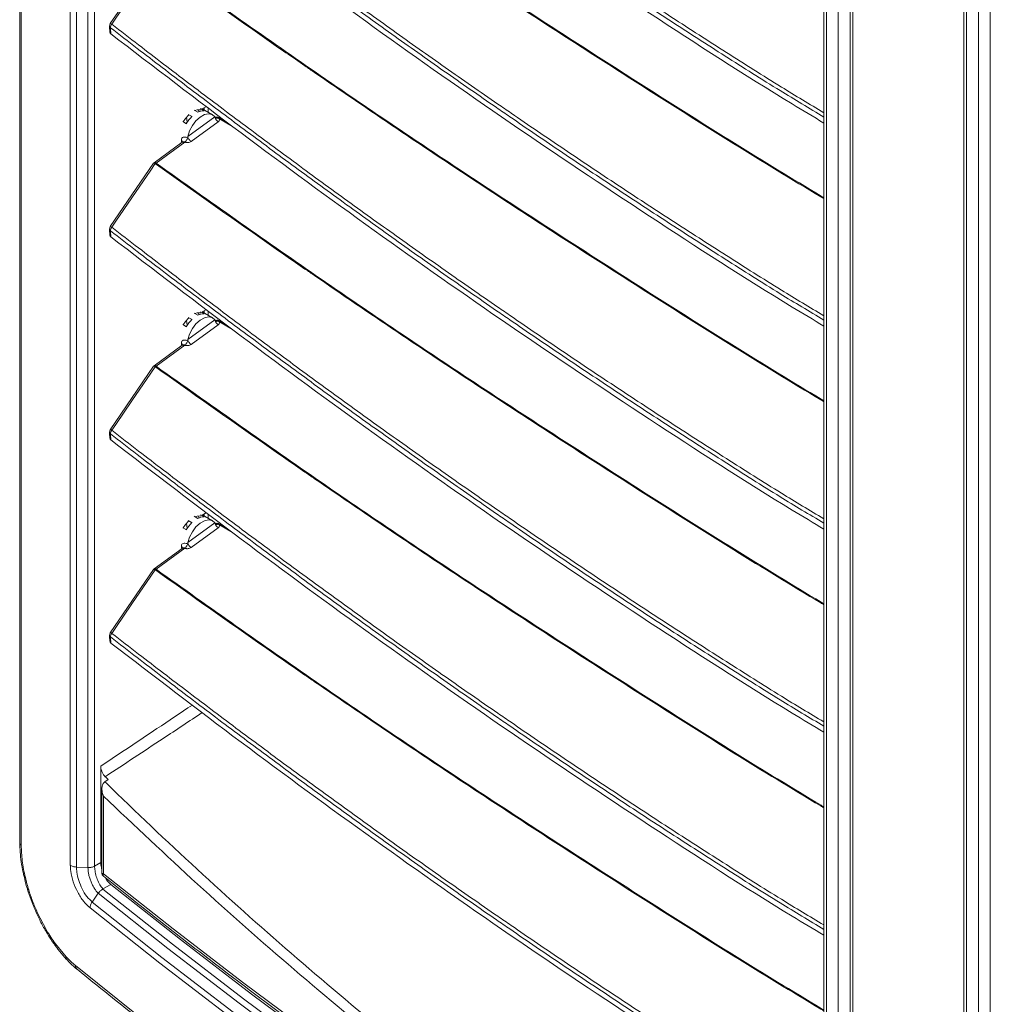
# Model space of a CAD drawing. Units: millimetres. Extents: x 0 to 360, y 0 to 676.
# Drawn here: x 203 to 226, y 548 to 571 of the extents above; entities that cross this region are included whole.
import ezdxf

# ---------------------------------------------------------------- set-up
doc = ezdxf.new("R2010")
doc.units = ezdxf.units.MM

# ---------------------------------------------------------------- blocks, each defined once
blk = doc.blocks.new('W_Izometryczny_Prawy')
at = {"color": 7, "linetype": 'Continuous', "lineweight": 15}
for p, q in [((203.046, 254.492), (203.046, 213.175)), ((203.082, 254.426), (203.082, 213.109)), ((204.245, 212.643), (204.245, 252.98)), ((204.392, 252.932), (204.392, 212.595)), ((204.663, 212.582), (204.663, 252.919)), ((204.821, 252.952), (204.821, 212.615)), ((222.126, 242.525), (222.126, 196.636)), ((222.809, 196.751), (222.809, 242.556)), ((222.184, 242.444), (222.184, 196.554)), ((222.467, 196.554), (222.467, 242.28)), ((222.75, 242.28), (222.75, 196.717)), ((225.449, 240.607), (225.449, 194.996)), ((225.508, 240.525), (225.508, 194.799)), ((225.791, 194.472), (225.791, 240.362)), ((226.073, 240.362), (226.073, 194.472)), ((206.221, 234.11), (205.192, 232.605)), ((207.285, 230.564), (207.292, 230.512)), ((207.332, 230.588), (207.42, 230.537)), ((207.37, 230.581), (207.472, 230.639)), ((207.62, 230.442), (207.376, 230.584)), ((207.424, 230.612), (207.424, 230.556)), ((207.512, 230.609), (207.512, 230.505)), ((207.002, 230.385), (207.017, 230.263)), ((207.031, 229.927), (207.673, 230.395)), ((207.043, 230.451), (207.132, 230.4)), ((207.272, 230.503), (207.183, 230.554)), ((207.673, 230.395), (207.686, 230.376)), ((207.813, 230.35), (207.772, 230.375)), ((208.094, 230.166), (207.784, 230.345)), ((207.971, 230.259), (207.805, 230.355)), ((207, 230.23), (206.911, 230.281)), ((207.017, 230.263), (206.984, 230.239)), ((207.019, 230.262), (207.017, 230.263)), ((207.753, 230.278), (207.111, 229.81)), ((207.025, 229.895), (207.031, 229.927)), ((206.901, 229.791), (206.232, 229.303)), ((206.965, 229.796), (206.278, 229.295)), ((206.221, 229.292), (205.192, 227.788)), ((206.263, 229.282), (206.261, 229.283)), ((206.274, 229.297), (206.278, 229.295)), ((207.272, 225.685), (207.183, 225.736)), ((207.285, 225.747), (207.292, 225.694)), ((207.332, 225.77), (207.42, 225.719)), ((207.37, 225.763), (207.472, 225.822)), ((207.62, 225.625), (207.376, 225.766)), ((207.424, 225.794), (207.424, 225.738)), ((207.512, 225.791), (207.512, 225.688)), ((207, 225.413), (206.911, 225.464)), ((207.017, 225.445), (206.984, 225.421)), ((207.002, 225.567), (207.017, 225.445)), ((207.019, 225.444), (207.017, 225.445)), ((207.031, 225.109), (207.673, 225.577)), ((207.043, 225.634), (207.132, 225.583)), ((207.753, 225.461), (207.111, 224.993)), ((207.673, 225.577), (207.686, 225.559)), ((207.813, 225.533), (207.772, 225.557)), ((208.094, 225.348), (207.784, 225.527)), ((207.971, 225.442), (207.805, 225.537)), ((206.901, 224.974), (206.232, 224.486)), ((206.965, 224.978), (206.278, 224.478)), ((207.025, 225.077), (207.031, 225.109)), ((206.221, 224.474), (205.192, 222.97)), ((206.263, 224.464), (206.261, 224.465)), ((206.274, 224.48), (206.278, 224.478)), ((207.37, 220.946), (207.472, 221.004)), ((207.002, 220.75), (207.017, 220.628)), ((207.031, 220.291), (207.673, 220.76)), ((207.043, 220.816), (207.132, 220.765)), ((207.272, 220.867), (207.183, 220.918)), ((207.285, 220.929), (207.292, 220.877)), ((207.332, 220.953), (207.42, 220.902)), ((207.62, 220.807), (207.376, 220.949)), ((207.424, 220.977), (207.424, 220.921)), ((207.512, 220.974), (207.512, 220.87)), ((207.673, 220.76), (207.686, 220.741)), ((207, 220.595), (206.911, 220.646)), ((207.017, 220.628), (206.984, 220.604)), ((207.019, 220.626), (207.017, 220.628)), ((207.753, 220.643), (207.111, 220.175)), ((207.813, 220.715), (207.772, 220.74)), ((208.094, 220.531), (207.784, 220.71)), ((207.971, 220.624), (207.805, 220.72)), ((207.025, 220.259), (207.031, 220.291)), ((206.901, 220.156), (206.232, 219.668)), ((206.965, 220.161), (206.278, 219.66)), ((206.221, 219.657), (205.192, 218.153)), ((206.263, 219.647), (206.261, 219.648)), ((206.274, 219.662), (206.278, 219.66)), ((204.968, 212.7), (204.968, 214.989)), ((204.994, 214.45), (204.994, 212.457)), ((205.145, 214.67), (205.067, 214.618)), ((205.031, 214.278), (205.031, 212.437)), ((204.392, 212.595), (204.663, 212.582)), ((204.821, 212.615), (204.968, 212.7)), ((205.204, 212.183), (205.016, 212.075)), ((204.908, 211.972), (204.76, 211.761)), ((203.462, 211.517), (203.68, 211.095)), ((203.891, 210.772), (204.143, 210.468))]:
    blk.add_line(p, q, dxfattribs=at)
at = {"color": 7, "linetype": 'Continuous', "lineweight": 15, "flags": 128}
for points in [[(206.261, 234.101), (206.155, 233.945), (205.706, 233.289), (205.325, 232.733), (205.229, 232.591)], [(205.175, 232.542), (205.176, 232.526), (205.185, 232.408)], [(205.196, 232.507), (205.202, 232.435), (205.203, 232.411), (205.207, 232.363)], [(207.203, 230.542), (207.253, 230.559), (207.339, 230.563)], [(206.924, 230.274), (206.977, 230.353), (207.046, 230.432)], [(207.031, 229.927), (207.073, 230.058), (207.14, 230.186), (207.226, 230.299), (207.324, 230.388), (207.427, 230.445), (207.524, 230.466), (207.609, 230.449), (207.673, 230.395)], [(206.261, 229.283), (206.155, 229.128), (205.706, 228.471), (205.325, 227.915), (205.229, 227.773)], [(205.175, 227.724), (205.176, 227.709), (205.185, 227.591)], [(205.196, 227.69), (205.202, 227.618), (205.203, 227.594), (205.207, 227.546)], [(207.203, 225.725), (207.253, 225.741), (207.339, 225.746)], [(206.924, 225.456), (206.977, 225.536), (207.046, 225.615)], [(207.031, 225.109), (207.073, 225.241), (207.14, 225.368), (207.226, 225.481), (207.324, 225.57), (207.427, 225.627), (207.524, 225.648), (207.609, 225.631), (207.673, 225.577)], [(206.261, 224.465), (206.155, 224.31), (205.706, 223.654), (205.325, 223.097), (205.229, 222.956)], [(205.175, 222.907), (205.176, 222.891), (205.185, 222.773)], [(205.196, 222.872), (205.202, 222.8), (205.203, 222.776), (205.207, 222.728)], [(206.924, 220.639), (206.977, 220.718), (207.046, 220.797)], [(207.031, 220.291), (207.073, 220.423), (207.14, 220.551), (207.226, 220.664), (207.324, 220.753), (207.427, 220.81), (207.524, 220.831), (207.609, 220.814), (207.673, 220.76)], [(207.203, 220.907), (207.253, 220.923), (207.339, 220.928)], [(206.261, 219.648), (206.155, 219.493), (205.706, 218.836), (205.325, 218.28), (205.229, 218.138)], [(205.175, 218.089), (205.176, 218.073), (205.185, 217.956)], [(205.196, 218.054), (205.202, 217.982), (205.203, 217.958), (205.207, 217.91)], [(203.178, 212.347), (203.151, 212.359), (203.15, 212.367)], [(205.031, 212.437), (206.682, 211.129), (208.365, 209.836), (210.082, 208.558), (211.831, 207.295), (213.613, 206.046), (215.426, 204.813), (217.271, 203.596), (219.148, 202.395), (221.055, 201.21), (222.126, 200.559)], [(205.204, 212.183), (206.858, 210.872), (208.545, 209.576), (210.266, 208.295), (212.019, 207.028), (213.805, 205.777), (215.623, 204.541), (217.473, 203.321), (219.353, 202.117), (221.265, 200.929), (222.126, 200.405)], [(203.258, 212.053), (203.234, 212.057), (203.234, 212.061)], [(222.126, 200.012), (220.972, 200.713), (219.06, 201.901), (217.179, 203.106), (215.329, 204.326), (213.511, 205.563), (211.724, 206.815), (209.971, 208.082), (208.25, 209.364), (206.562, 210.661), (204.908, 211.972)], [(205.016, 212.073), (206.669, 210.763), (208.356, 209.466), (210.076, 208.185), (211.829, 206.918), (213.614, 205.666), (215.432, 204.43), (217.281, 203.21), (219.162, 202.006), (221.073, 200.818), (222.126, 200.178)], [(204.76, 211.761), (206.415, 210.449), (208.105, 209.151), (209.828, 207.867), (211.583, 206.599), (213.371, 205.345), (215.191, 204.108), (217.043, 202.886), (218.927, 201.68), (220.841, 200.49), (222.126, 199.711)], [(203.462, 211.517), (203.444, 211.503), (203.446, 211.502)], [(222.126, 199.546), (220.799, 200.351), (218.884, 201.541), (217, 202.747), (215.148, 203.969), (213.327, 205.208), (211.539, 206.461), (209.783, 207.73), (208.059, 209.014), (206.37, 210.312), (204.713, 211.625)], [(203.68, 211.095), (203.669, 211.067), (203.673, 211.062)], [(203.891, 210.772), (203.887, 210.734), (203.895, 210.724)], [(204.143, 210.468), (204.147, 210.418), (204.162, 210.401)], [(204.368, 210.257), (205.897, 209.035), (207.456, 207.826), (209.044, 206.629), (210.66, 205.444), (212.304, 204.273), (213.976, 203.115), (215.676, 201.97), (217.403, 200.839), (219.157, 199.722), (220.937, 198.619), (222.126, 197.899)]]:
    blk.add_lwpolyline(points, dxfattribs=at)
at = {"color": 7, "linetype": 'Continuous', "lineweight": 15}
for centre, radius, start, end in [((205.275, 232.549), 0.1, 145.639, 184.0947), ((205.223, 232.547), 0.0478, 186.2501, 236.5747), ((205.189, 232.545), 0.0602, 49.2201, 86.9463), ((205.324, 232.506), 0.128, 138.5164, 179.5309), ((207.702, 229.822), 0.813, 134.6018, 149.8291), ((207.409, 230.246), 0.291, 87.8098, 118.1215), ((207.209, 229.874), 0.332, 186.6905, 197.1797), ((206.855, 229.787), 0.0538, 10.9005, 63.7567), ((206.307, 229.253), 0.0552, 126.2778, 146.7908), ((206.308, 229.247), 0.0573, 122.0817, 142.2861), ((205.275, 227.731), 0.1, 145.639, 184.0947), ((205.189, 227.728), 0.0602, 49.2195, 86.9465), ((205.324, 227.689), 0.128, 138.5164, 179.5309), ((205.223, 227.73), 0.0478, 186.25, 236.5749), ((207.409, 225.428), 0.291, 87.8102, 118.1213), ((207.702, 225.004), 0.813, 134.6018, 149.829), ((207.209, 225.057), 0.332, 186.6904, 197.1798), ((206.855, 224.97), 0.0538, 10.9, 63.7571), ((206.307, 224.435), 0.0551, 126.2736, 146.7938), ((206.308, 224.429), 0.0573, 122.0817, 142.2861), ((205.275, 222.914), 0.1, 145.639, 184.0947), ((205.223, 222.912), 0.0478, 186.2499, 236.5745), ((205.189, 222.91), 0.0602, 49.2167, 86.9501), ((205.324, 222.871), 0.128, 138.5163, 179.531), ((207.702, 220.187), 0.813, 134.6022, 149.8288), ((207.409, 220.61), 0.291, 87.81, 118.1211), ((207.209, 220.239), 0.332, 186.6902, 197.18), ((206.855, 220.152), 0.0538, 10.9009, 63.7562), ((206.307, 219.618), 0.0552, 126.2784, 146.7914), ((206.308, 219.612), 0.0573, 122.0832, 142.282), ((205.275, 218.096), 0.1, 145.639, 184.0947), ((205.223, 218.094), 0.0478, 186.2517, 236.5727), ((205.189, 218.093), 0.0602, 49.2285, 86.9383), ((205.324, 218.053), 0.128, 138.5165, 179.5313), ((203.132, 213.179), 0.0861, 182.6851, 234.2768), ((204.477, 210.251), 0.109, 176.6275, 228.802)]:
    blk.add_arc(centre, radius, start, end, dxfattribs=at)
for points, knots in [([(222.126, 230.387), (221.778, 230.595), (220.987, 231.069), (219.78, 231.835), (218.485, 232.665), (217.202, 233.506), (215.93, 234.355), (214.984, 234.998), (214.043, 235.645), (213.107, 236.296), (211.87, 237.172), (210.642, 238.054), (209.425, 238.944), (208.217, 239.84), (207.019, 240.743), (206.013, 241.511), (205.408, 241.979), (205.196, 242.142)], [0, 0, 0, 0, 0.057683, 0.131375, 0.205067, 0.278758, 0.352446, 0.426138, 0.444561, 0.518249, 0.591937, 0.665624, 0.73931, 0.812996, 0.886681, 0.960365, 1, 1, 1, 1]), ([(205.229, 242.226), (205.44, 242.062), (206.045, 241.595), (207.051, 240.827), (208.249, 239.924), (209.456, 239.028), (210.674, 238.139), (211.901, 237.256), (213.138, 236.381), (214.074, 235.73), (215.015, 235.083), (215.96, 234.44), (217.232, 233.591), (218.514, 232.751), (219.81, 231.921), (221.006, 231.161), (221.788, 230.693), (222.126, 230.491)], [0, 0, 0, 0, 0.0397, 0.113505, 0.18731, 0.261116, 0.334921, 0.408726, 0.482531, 0.556336, 0.574788, 0.648595, 0.722399, 0.796204, 0.87001, 0.943815, 1, 1, 1, 1]), ([(222.126, 230.246), (221.875, 230.396), (220.468, 231.24), (217.982, 232.846), (214.671, 235.057), (211.445, 237.326), (208.285, 239.637), (206.233, 241.211), (205.207, 241.998)], [0, 0, 0, 0, 0.041683, 0.233793, 0.425898, 0.617321, 0.808668, 1, 1, 1, 1]), ([(222.126, 228.453), (222.101, 228.467), (220.687, 229.307), (217.957, 231.025), (213.945, 233.608), (211.256, 235.423), (209.585, 236.575), (208.316, 237.455), (207.14, 238.292), (206.263, 238.917)], [0, 0, 0, 0, 0.004435, 0.254291, 0.504148, 0.75396, 0.768639, 0.827359, 1, 1, 1, 1]), ([(206.278, 238.93), (207.531, 238.042), (210.056, 236.251), (213.958, 233.624), (217.967, 231.041), (220.693, 229.326), (222.105, 228.488), (222.126, 228.475)], [0, 0, 0, 0, 0.246243, 0.496107, 0.74597, 0.996191, 1, 1, 1, 1]), ([(205.229, 237.409), (205.44, 237.245), (206.045, 236.777), (207.051, 236.009), (208.249, 235.107), (209.456, 234.211), (210.674, 233.321), (211.901, 232.439), (213.138, 231.563), (214.074, 230.913), (215.015, 230.266), (215.96, 229.623), (217.232, 228.774), (218.514, 227.933), (219.81, 227.104), (221.006, 226.344), (221.788, 225.876), (222.126, 225.673)], [0, 0, 0, 0, 0.0397, 0.113505, 0.18731, 0.261116, 0.334921, 0.408726, 0.482531, 0.556336, 0.574788, 0.648595, 0.722399, 0.796204, 0.87001, 0.943815, 1, 1, 1, 1]), ([(222.126, 225.57), (221.778, 225.778), (220.987, 226.252), (219.78, 227.018), (218.485, 227.848), (217.202, 228.688), (215.93, 229.537), (214.984, 230.181), (214.043, 230.828), (213.107, 231.479), (211.87, 232.354), (210.642, 233.237), (209.425, 234.126), (208.217, 235.023), (207.019, 235.925), (206.013, 236.693), (205.408, 237.161), (205.196, 237.325)], [0, 0, 0, 0, 0.057683, 0.131375, 0.205067, 0.278758, 0.352446, 0.426138, 0.444561, 0.518249, 0.591937, 0.665624, 0.73931, 0.812996, 0.886681, 0.960365, 1, 1, 1, 1]), ([(222.126, 225.428), (221.875, 225.578), (220.468, 226.422), (217.982, 228.029), (214.671, 230.239), (211.445, 232.509), (208.285, 234.819), (206.233, 236.394), (205.207, 237.181)], [0, 0, 0, 0, 0.041683, 0.233793, 0.425898, 0.617321, 0.808668, 1, 1, 1, 1]), ([(222.126, 223.635), (222.101, 223.65), (220.687, 224.49), (217.957, 226.207), (213.945, 228.79), (211.256, 230.605), (209.585, 231.758), (208.316, 232.637), (207.14, 233.474), (206.263, 234.099)], [0, 0, 0, 0, 0.0044348, 0.2542913, 0.5041478, 0.7539597, 0.7686395, 0.8273587, 1, 1, 1, 1]), ([(206.278, 234.113), (207.531, 233.224), (210.056, 231.434), (213.958, 228.807), (217.967, 226.223), (220.693, 224.508), (222.105, 223.67), (222.126, 223.657)], [0, 0, 0, 0, 0.246243, 0.496107, 0.74597, 0.996191, 1, 1, 1, 1]), ([(222.126, 220.752), (221.778, 220.96), (220.987, 221.434), (219.78, 222.2), (218.485, 223.03), (217.202, 223.871), (215.93, 224.72), (214.984, 225.363), (214.043, 226.01), (213.107, 226.661), (211.87, 227.536), (210.642, 228.419), (209.425, 229.309), (208.217, 230.205), (207.019, 231.107), (206.013, 231.876), (205.408, 232.344), (205.196, 232.507)], [0, 0, 0, 0, 0.057683, 0.131375, 0.205067, 0.278758, 0.352446, 0.426138, 0.444561, 0.518249, 0.591937, 0.665624, 0.73931, 0.812996, 0.886681, 0.960365, 1, 1, 1, 1]), ([(205.229, 232.591), (205.44, 232.427), (206.045, 231.959), (207.051, 231.191), (208.249, 230.289), (209.456, 229.393), (210.674, 228.504), (211.901, 227.621), (213.138, 226.746), (214.074, 226.095), (215.015, 225.448), (215.96, 224.805), (217.232, 223.956), (218.514, 223.116), (219.81, 222.286), (221.006, 221.526), (221.788, 221.058), (222.126, 220.856)], [0, 0, 0, 0, 0.0397, 0.113505, 0.18731, 0.261116, 0.334921, 0.408726, 0.482531, 0.556336, 0.574788, 0.648595, 0.722399, 0.796204, 0.87001, 0.943815, 1, 1, 1, 1]), ([(205.207, 232.363), (205.201, 232.369), (205.191, 232.38), (205.185, 232.397), (205.185, 232.407), (205.185, 232.408)], [0, 0, 0, 0, 0.470018, 0.938777, 1, 1, 1, 1]), ([(222.126, 220.61), (221.875, 220.761), (220.468, 221.605), (217.982, 223.211), (214.671, 225.422), (211.445, 227.691), (208.285, 230.001), (206.233, 231.576), (205.207, 232.363)], [0, 0, 0, 0, 0.041683, 0.233793, 0.425898, 0.617321, 0.808668, 1, 1, 1, 1]), ([(207.753, 230.278), (207.744, 230.285), (207.725, 230.298), (207.7, 230.329), (207.68, 230.363), (207.676, 230.384), (207.673, 230.395)], [0, 0, 0, 0, 0.2499882, 0.4999931, 0.7499997, 1, 1, 1, 1]), ([(207.705, 230.382), (207.701, 230.38), (207.694, 230.376), (207.689, 230.376), (207.686, 230.376)], [0, 0, 0, 0, 0.550452, 1, 1, 1, 1]), ([(207.751, 230.369), (207.746, 230.367), (207.734, 230.36), (207.715, 230.357), (207.697, 230.362), (207.69, 230.372), (207.686, 230.376)], [0, 0, 0, 0, 0.180563, 0.453706, 0.726856, 1, 1, 1, 1]), ([(207.772, 230.373), (207.768, 230.376), (207.756, 230.383), (207.732, 230.387), (207.714, 230.382), (207.706, 230.38)], [0, 0, 0, 0, 0.187229, 0.633406, 1, 1, 1, 1]), ([(207.751, 230.369), (207.742, 230.373), (207.725, 230.381), (207.711, 230.384), (207.707, 230.38), (207.706, 230.38)], [0, 0, 0, 0, 0.482804, 0.951136, 1, 1, 1, 1]), ([(207.751, 230.369), (207.755, 230.371), (207.763, 230.375), (207.772, 230.375), (207.776, 230.372), (207.776, 230.372)], [0, 0, 0, 0, 0.45154, 0.903074, 1, 1, 1, 1]), ([(207.784, 230.345), (207.784, 230.345), (207.782, 230.346), (207.775, 230.352), (207.765, 230.36), (207.755, 230.367), (207.751, 230.369), (207.751, 230.369)], [0, 0, 0, 0, 0.000116, 0.133227, 0.666132, 0.999886, 1, 1, 1, 1]), ([(207.784, 230.345), (207.784, 230.344), (207.786, 230.338), (207.786, 230.324), (207.779, 230.301), (207.762, 230.286), (207.753, 230.278)], [0, 0, 0, 0, 0.047127, 0.24414, 0.620872, 1, 1, 1, 1]), ([(207.784, 230.345), (207.788, 230.347), (207.798, 230.353), (207.808, 230.354), (207.812, 230.35), (207.813, 230.35)], [0, 0, 0, 0, 0.428985, 0.857961, 1, 1, 1, 1]), ([(207.025, 229.895), (207.013, 229.9), (206.985, 229.914), (206.942, 229.917), (206.904, 229.904), (206.879, 229.876), (206.879, 229.849), (206.879, 229.836)], [0, 0, 0, 0, 0.167985, 0.400255, 0.614669, 0.81104, 1, 1, 1, 1]), ([(206.965, 229.796), (206.972, 229.802), (206.986, 229.814), (207.004, 229.839), (207.018, 229.867), (207.023, 229.885), (207.025, 229.895)], [0, 0, 0, 0, 0.249999, 0.5, 0.75, 1, 1, 1, 1]), ([(207.111, 229.81), (207.101, 229.817), (207.083, 229.83), (207.057, 229.861), (207.038, 229.895), (207.033, 229.916), (207.031, 229.927)], [0, 0, 0, 0, 0.2499886, 0.4999934, 0.7499979, 1, 1, 1, 1]), ([(206.965, 229.796), (206.959, 229.799), (206.944, 229.805), (206.921, 229.803), (206.908, 229.794), (206.902, 229.791)], [0, 0, 0, 0, 0.281991, 0.690249, 1, 1, 1, 1]), ([(206.908, 229.8), (206.908, 229.8), (206.908, 229.801), (206.905, 229.793), (206.903, 229.793), (206.902, 229.793)], [0, 0, 0, 0, 0.061813, 0.750274, 1, 1, 1, 1]), ([(207.111, 229.81), (207.1, 229.804), (207.079, 229.791), (207.045, 229.784), (207.018, 229.782), (206.998, 229.784), (206.98, 229.788), (206.97, 229.793), (206.965, 229.796)], [0, 0, 0, 0, 0.2502367, 0.4994846, 0.6295057, 0.7523446, 0.8738553, 1, 1, 1, 1]), ([(206.232, 229.303), (206.231, 229.302), (206.226, 229.3), (206.224, 229.295), (206.222, 229.291)], [0, 0, 0, 0, 0.289883, 1, 1, 1, 1]), ([(206.261, 229.283), (206.254, 229.287), (206.239, 229.294), (206.226, 229.296), (206.223, 229.293), (206.222, 229.291)], [0, 0, 0, 0, 0.363577, 0.725148, 1, 1, 1, 1]), ([(206.233, 229.302), (206.234, 229.304), (206.238, 229.308), (206.252, 229.307), (206.267, 229.301), (206.274, 229.297)], [0, 0, 0, 0, 0.174781, 0.5862489, 1, 1, 1, 1]), ([(222.126, 218.818), (222.101, 218.832), (220.687, 219.672), (217.957, 221.39), (213.945, 223.973), (211.256, 225.788), (209.585, 226.94), (208.316, 227.819), (207.14, 228.657), (206.263, 229.282)], [0, 0, 0, 0, 0.004435, 0.254291, 0.504148, 0.75396, 0.768639, 0.827359, 1, 1, 1, 1]), ([(206.278, 229.295), (207.531, 228.407), (210.056, 226.616), (213.958, 223.989), (217.967, 221.406), (220.693, 219.691), (222.105, 218.852), (222.126, 218.84)], [0, 0, 0, 0, 0.246243, 0.496107, 0.74597, 0.996191, 1, 1, 1, 1]), ([(205.229, 227.773), (205.44, 227.61), (206.045, 227.142), (207.051, 226.374), (208.249, 225.472), (209.456, 224.576), (210.674, 223.686), (211.901, 222.804), (213.138, 221.928), (214.074, 221.278), (215.015, 220.631), (215.96, 219.987), (217.232, 219.139), (218.514, 218.298), (219.81, 217.469), (221.006, 216.708), (221.788, 216.24), (222.126, 216.038)], [0, 0, 0, 0, 0.0397, 0.113505, 0.18731, 0.261116, 0.334921, 0.408726, 0.482531, 0.556336, 0.574788, 0.648595, 0.722399, 0.796204, 0.87001, 0.943815, 1, 1, 1, 1]), ([(205.207, 227.546), (205.201, 227.551), (205.191, 227.562), (205.185, 227.58), (205.185, 227.59), (205.185, 227.591)], [0, 0, 0, 0, 0.47002, 0.938781, 1, 1, 1, 1]), ([(222.126, 215.935), (221.778, 216.143), (220.987, 216.616), (219.78, 217.383), (218.485, 218.212), (217.202, 219.053), (215.93, 219.902), (214.984, 220.545), (214.043, 221.193), (213.107, 221.843), (211.87, 222.719), (210.642, 223.602), (209.425, 224.491), (208.217, 225.387), (207.019, 226.29), (206.013, 227.058), (205.408, 227.526), (205.196, 227.69)], [0, 0, 0, 0, 0.057683, 0.131375, 0.205067, 0.278758, 0.352446, 0.426138, 0.444561, 0.518249, 0.591937, 0.665624, 0.73931, 0.812996, 0.886681, 0.960365, 1, 1, 1, 1]), ([(222.126, 215.793), (221.875, 215.943), (220.468, 216.787), (217.982, 218.394), (214.671, 220.604), (211.445, 222.874), (208.285, 225.184), (206.233, 226.758), (205.207, 227.546)], [0, 0, 0, 0, 0.041683, 0.233793, 0.425898, 0.617321, 0.808668, 1, 1, 1, 1]), ([(207.753, 225.461), (207.744, 225.467), (207.725, 225.48), (207.7, 225.511), (207.68, 225.546), (207.676, 225.567), (207.673, 225.577)], [0, 0, 0, 0, 0.249988, 0.499991, 0.749996, 1, 1, 1, 1]), ([(207.705, 225.564), (207.701, 225.562), (207.694, 225.558), (207.689, 225.558), (207.686, 225.558)], [0, 0, 0, 0, 0.550453, 1, 1, 1, 1]), ([(207.751, 225.552), (207.746, 225.549), (207.734, 225.543), (207.715, 225.54), (207.697, 225.544), (207.69, 225.554), (207.686, 225.559)], [0, 0, 0, 0, 0.180563, 0.453707, 0.726854, 1, 1, 1, 1]), ([(207.772, 225.556), (207.768, 225.558), (207.756, 225.566), (207.732, 225.57), (207.714, 225.565), (207.706, 225.563)], [0, 0, 0, 0, 0.187229, 0.633406, 1, 1, 1, 1]), ([(207.751, 225.552), (207.742, 225.556), (207.725, 225.564), (207.711, 225.566), (207.707, 225.563), (207.706, 225.562)], [0, 0, 0, 0, 0.482803, 0.951133, 1, 1, 1, 1]), ([(207.751, 225.552), (207.755, 225.554), (207.763, 225.558), (207.772, 225.558), (207.776, 225.555), (207.776, 225.554)], [0, 0, 0, 0, 0.451541, 0.903066, 1, 1, 1, 1]), ([(207.784, 225.527), (207.784, 225.527), (207.782, 225.528), (207.775, 225.534), (207.765, 225.543), (207.755, 225.549), (207.751, 225.552), (207.751, 225.552)], [0, 0, 0, 0, 0.000116, 0.133226, 0.666132, 0.999886, 1, 1, 1, 1]), ([(207.784, 225.527), (207.784, 225.526), (207.786, 225.521), (207.786, 225.506), (207.779, 225.483), (207.762, 225.468), (207.753, 225.461)], [0, 0, 0, 0, 0.047127, 0.24414, 0.620872, 1, 1, 1, 1]), ([(207.784, 225.527), (207.788, 225.53), (207.798, 225.535), (207.808, 225.536), (207.812, 225.533), (207.813, 225.532)], [0, 0, 0, 0, 0.42899, 0.857971, 1, 1, 1, 1]), ([(207.025, 225.077), (207.013, 225.083), (206.985, 225.096), (206.942, 225.1), (206.904, 225.086), (206.879, 225.058), (206.879, 225.031), (206.879, 225.018)], [0, 0, 0, 0, 0.167986, 0.400255, 0.614669, 0.81104, 1, 1, 1, 1]), ([(206.965, 224.978), (206.959, 224.981), (206.944, 224.988), (206.921, 224.985), (206.908, 224.977), (206.902, 224.973)], [0, 0, 0, 0, 0.28199, 0.690252, 1, 1, 1, 1]), ([(206.908, 224.982), (206.908, 224.982), (206.908, 224.984), (206.905, 224.976), (206.903, 224.975), (206.902, 224.975)], [0, 0, 0, 0, 0.061818, 0.750277, 1, 1, 1, 1]), ([(206.965, 224.978), (206.972, 224.984), (206.986, 224.996), (207.004, 225.021), (207.018, 225.049), (207.023, 225.068), (207.025, 225.077)], [0, 0, 0, 0, 0.249999, 0.5, 0.749995, 1, 1, 1, 1]), ([(207.111, 224.993), (207.1, 224.986), (207.079, 224.973), (207.045, 224.966), (207.018, 224.964), (206.998, 224.966), (206.98, 224.971), (206.97, 224.976), (206.965, 224.978)], [0, 0, 0, 0, 0.250237, 0.499485, 0.629506, 0.752345, 0.873855, 1, 1, 1, 1]), ([(207.111, 224.993), (207.101, 224.999), (207.083, 225.012), (207.057, 225.043), (207.038, 225.077), (207.033, 225.098), (207.031, 225.109)], [0, 0, 0, 0, 0.2499882, 0.4999947, 0.7499997, 1, 1, 1, 1]), ([(206.232, 224.485), (206.231, 224.485), (206.226, 224.482), (206.224, 224.477), (206.222, 224.474)], [0, 0, 0, 0, 0.289893, 1, 1, 1, 1]), ([(206.233, 224.485), (206.234, 224.486), (206.238, 224.49), (206.252, 224.49), (206.267, 224.483), (206.274, 224.48)], [0, 0, 0, 0, 0.174778, 0.586248, 1, 1, 1, 1]), ([(206.261, 224.465), (206.254, 224.469), (206.239, 224.476), (206.226, 224.479), (206.223, 224.475), (206.222, 224.474)], [0, 0, 0, 0, 0.3635785, 0.7251469, 1, 1, 1, 1]), ([(222.126, 214), (222.101, 214.015), (220.687, 214.855), (217.957, 216.572), (213.945, 219.155), (211.256, 220.97), (209.585, 222.123), (208.316, 223.002), (207.14, 223.839), (206.263, 224.464)], [0, 0, 0, 0, 0.004435, 0.254291, 0.504148, 0.75396, 0.768639, 0.827359, 1, 1, 1, 1]), ([(206.278, 224.478), (207.531, 223.589), (210.056, 221.798), (213.958, 219.171), (217.967, 216.588), (220.693, 214.873), (222.105, 214.035), (222.126, 214.022)], [0, 0, 0, 0, 0.2462429, 0.4961067, 0.7459705, 0.9961913, 1, 1, 1, 1]), ([(222.126, 211.117), (221.778, 211.325), (220.987, 211.799), (219.78, 212.565), (218.485, 213.395), (217.202, 214.235), (215.93, 215.085), (214.984, 215.728), (214.043, 216.375), (213.107, 217.026), (211.87, 217.901), (210.642, 218.784), (209.425, 219.674), (208.217, 220.57), (207.019, 221.472), (206.013, 222.24), (205.408, 222.708), (205.196, 222.872)], [0, 0, 0, 0, 0.057683, 0.131375, 0.205067, 0.278758, 0.352446, 0.426138, 0.444561, 0.518249, 0.591937, 0.665624, 0.73931, 0.812996, 0.886681, 0.960365, 1, 1, 1, 1]), ([(205.229, 222.956), (205.44, 222.792), (206.045, 222.324), (207.051, 221.556), (208.249, 220.654), (209.456, 219.758), (210.674, 218.869), (211.901, 217.986), (213.138, 217.111), (214.074, 216.46), (215.015, 215.813), (215.96, 215.17), (217.232, 214.321), (218.514, 213.481), (219.81, 212.651), (221.006, 211.891), (221.788, 211.423), (222.126, 211.221)], [0, 0, 0, 0, 0.0397, 0.113505, 0.18731, 0.261116, 0.334921, 0.408726, 0.482531, 0.556336, 0.574788, 0.648595, 0.722399, 0.796204, 0.87001, 0.943815, 1, 1, 1, 1]), ([(205.207, 222.728), (205.201, 222.734), (205.191, 222.745), (205.185, 222.762), (205.185, 222.772), (205.185, 222.773)], [0, 0, 0, 0, 0.470017, 0.938776, 1, 1, 1, 1]), ([(222.126, 210.975), (221.875, 211.126), (220.468, 211.969), (217.982, 213.576), (214.671, 215.787), (211.445, 218.056), (208.285, 220.366), (206.233, 221.941), (205.207, 222.728)], [0, 0, 0, 0, 0.041683, 0.233793, 0.425898, 0.617321, 0.808668, 1, 1, 1, 1]), ([(207.753, 220.643), (207.744, 220.65), (207.725, 220.663), (207.7, 220.694), (207.68, 220.728), (207.676, 220.749), (207.673, 220.76)], [0, 0, 0, 0, 0.24999, 0.499997, 0.749999, 1, 1, 1, 1]), ([(207.772, 220.738), (207.768, 220.741), (207.756, 220.748), (207.732, 220.752), (207.714, 220.747), (207.706, 220.745)], [0, 0, 0, 0, 0.187227, 0.633403, 1, 1, 1, 1]), ([(207.751, 220.734), (207.742, 220.738), (207.725, 220.746), (207.711, 220.749), (207.707, 220.745), (207.706, 220.745)], [0, 0, 0, 0, 0.482799, 0.951133, 1, 1, 1, 1]), ([(207.705, 220.747), (207.701, 220.745), (207.694, 220.741), (207.689, 220.741), (207.686, 220.741)], [0, 0, 0, 0, 0.550457, 1, 1, 1, 1]), ([(207.751, 220.734), (207.746, 220.731), (207.734, 220.725), (207.715, 220.722), (207.697, 220.727), (207.69, 220.736), (207.686, 220.741)], [0, 0, 0, 0, 0.180563, 0.453706, 0.726853, 1, 1, 1, 1]), ([(207.751, 220.734), (207.755, 220.736), (207.763, 220.74), (207.772, 220.74), (207.776, 220.737), (207.776, 220.737)], [0, 0, 0, 0, 0.451543, 0.903067, 1, 1, 1, 1]), ([(207.784, 220.71), (207.784, 220.71), (207.782, 220.711), (207.775, 220.716), (207.765, 220.725), (207.755, 220.732), (207.751, 220.734), (207.751, 220.734)], [0, 0, 0, 0, 0.000119, 0.133229, 0.666133, 0.999886, 1, 1, 1, 1]), ([(207.784, 220.71), (207.784, 220.709), (207.786, 220.703), (207.786, 220.689), (207.779, 220.666), (207.762, 220.651), (207.753, 220.643)], [0, 0, 0, 0, 0.047127, 0.24414, 0.620872, 1, 1, 1, 1]), ([(207.784, 220.71), (207.788, 220.712), (207.798, 220.718), (207.808, 220.718), (207.812, 220.715), (207.813, 220.714)], [0, 0, 0, 0, 0.4289861, 0.8579722, 1, 1, 1, 1]), ([(207.025, 220.259), (207.013, 220.265), (206.985, 220.279), (206.942, 220.282), (206.904, 220.269), (206.879, 220.241), (206.879, 220.214), (206.879, 220.2)], [0, 0, 0, 0, 0.167986, 0.400254, 0.614669, 0.811038, 1, 1, 1, 1]), ([(207.111, 220.175), (207.101, 220.181), (207.083, 220.194), (207.057, 220.225), (207.038, 220.26), (207.033, 220.281), (207.031, 220.291)], [0, 0, 0, 0, 0.249988, 0.499993, 0.750001, 1, 1, 1, 1]), ([(206.965, 220.161), (206.959, 220.164), (206.944, 220.17), (206.921, 220.168), (206.908, 220.159), (206.902, 220.155)], [0, 0, 0, 0, 0.281989, 0.690247, 1, 1, 1, 1]), ([(206.908, 220.164), (206.908, 220.165), (206.908, 220.166), (206.905, 220.158), (206.903, 220.158), (206.902, 220.157)], [0, 0, 0, 0, 0.061807, 0.750267, 1, 1, 1, 1]), ([(206.965, 220.161), (206.972, 220.167), (206.986, 220.179), (207.004, 220.204), (207.018, 220.232), (207.023, 220.25), (207.025, 220.259)], [0, 0, 0, 0, 0.25, 0.5, 0.750005, 1, 1, 1, 1]), ([(207.111, 220.175), (207.1, 220.169), (207.079, 220.156), (207.045, 220.148), (207.018, 220.147), (206.998, 220.149), (206.98, 220.153), (206.97, 220.158), (206.965, 220.161)], [0, 0, 0, 0, 0.250236, 0.499485, 0.629506, 0.752344, 0.873855, 1, 1, 1, 1]), ([(206.232, 219.668), (206.231, 219.667), (206.226, 219.665), (206.224, 219.66), (206.222, 219.656)], [0, 0, 0, 0, 0.289873, 1, 1, 1, 1]), ([(206.261, 219.648), (206.254, 219.651), (206.239, 219.659), (206.226, 219.661), (206.223, 219.658), (206.222, 219.656)], [0, 0, 0, 0, 0.363579, 0.725152, 1, 1, 1, 1]), ([(206.233, 219.667), (206.234, 219.668), (206.238, 219.673), (206.252, 219.672), (206.267, 219.665), (206.274, 219.662)], [0, 0, 0, 0, 0.1747835, 0.5862492, 1, 1, 1, 1]), ([(222.126, 209.182), (222.101, 209.197), (220.687, 210.037), (217.957, 211.754), (213.945, 214.338), (211.256, 216.153), (209.585, 217.305), (208.316, 218.184), (207.14, 219.022), (206.263, 219.647)], [0, 0, 0, 0, 0.004435, 0.254291, 0.504148, 0.75396, 0.768639, 0.827359, 1, 1, 1, 1]), ([(206.278, 219.66), (207.531, 218.771), (210.056, 216.981), (213.958, 214.354), (217.967, 211.77), (220.693, 210.056), (222.105, 209.217), (222.126, 209.205)], [0, 0, 0, 0, 0.246243, 0.496107, 0.74597, 0.996191, 1, 1, 1, 1]), ([(205.207, 217.91), (205.201, 217.916), (205.191, 217.927), (205.185, 217.944), (205.185, 217.955), (205.185, 217.956)], [0, 0, 0, 0, 0.470015, 0.938777, 1, 1, 1, 1]), ([(222.126, 206.299), (221.778, 206.507), (220.987, 206.981), (219.78, 207.747), (218.485, 208.577), (217.202, 209.418), (215.93, 210.267), (214.984, 210.91), (214.043, 211.557), (213.107, 212.208), (211.87, 213.084), (210.642, 213.966), (209.425, 214.856), (208.217, 215.752), (207.019, 216.655), (206.013, 217.423), (205.408, 217.891), (205.196, 218.054)], [0, 0, 0, 0, 0.057683, 0.131375, 0.205067, 0.278758, 0.352446, 0.426138, 0.444561, 0.518249, 0.591937, 0.665624, 0.73931, 0.812996, 0.886681, 0.960365, 1, 1, 1, 1]), ([(205.229, 218.138), (205.44, 217.975), (206.045, 217.507), (207.051, 216.739), (208.249, 215.836), (209.456, 214.94), (210.674, 214.051), (211.901, 213.168), (213.138, 212.293), (214.074, 211.642), (215.015, 210.995), (215.96, 210.352), (217.232, 209.503), (218.514, 208.663), (219.81, 207.833), (221.006, 207.073), (221.788, 206.605), (222.126, 206.403)], [0, 0, 0, 0, 0.0397, 0.113505, 0.18731, 0.261116, 0.334921, 0.408726, 0.482531, 0.556336, 0.574788, 0.648595, 0.722399, 0.796204, 0.87001, 0.943815, 1, 1, 1, 1]), ([(222.126, 206.158), (221.875, 206.308), (220.468, 207.152), (217.982, 208.758), (214.671, 210.969), (211.445, 213.238), (208.285, 215.549), (206.233, 217.123), (205.207, 217.91)], [0, 0, 0, 0, 0.041683, 0.233793, 0.425898, 0.617321, 0.808668, 1, 1, 1, 1]), ([(204.968, 214.989), (204.976, 214.995), (205.42, 215.291), (206.144, 215.774), (206.86, 216.252), (207.14, 216.439)], [0, 0, 0, 0, 0.01132, 0.613621, 1, 1, 1, 1]), ([(207.376, 216.26), (207.066, 216.055), (206.299, 215.547), (205.531, 215.04), (205.074, 214.738)], [0, 0, 0, 0, 0.403949, 1, 1, 1, 1]), ([(205.074, 214.738), (205.061, 214.753), (205.034, 214.782), (205.001, 214.844), (204.977, 214.91), (204.968, 214.959), (204.968, 214.983), (204.968, 214.989)], [0, 0, 0, 0, 0.233765, 0.467511, 0.701235, 0.932582, 1, 1, 1, 1]), ([(205.053, 214.608), (205.042, 214.599), (205.033, 214.589), (205.018, 214.566), (205.012, 214.553), (205.003, 214.526), (204.999, 214.511), (204.995, 214.482), (204.994, 214.468), (204.994, 214.438), (204.995, 214.423), (204.998, 214.393), (205.001, 214.379), (205.007, 214.349), (205.011, 214.335), (205.02, 214.306), (205.026, 214.292), (205.031, 214.278)], [0, 0, 0, 0, 0.125, 0.125, 0.25, 0.25, 0.375, 0.375, 0.5, 0.5, 0.625, 0.625, 0.75, 0.75, 0.875, 0.875, 1, 1, 1, 1]), ([(205.067, 214.618), (205.163, 214.524), (205.971, 213.736), (207.518, 212.28), (209.757, 210.294), (212.06, 208.372), (214.321, 206.6), (216.525, 204.968), (218.668, 203.471), (220.534, 202.226), (221.702, 201.503), (222.126, 201.241)], [0, 0, 0, 0, 0.018787, 0.156883, 0.294979, 0.433404, 0.57183, 0.691724, 0.811619, 0.931732, 1, 1, 1, 1]), ([(222.126, 200.97), (221.67, 201.252), (220.47, 201.995), (218.568, 203.261), (216.418, 204.76), (214.191, 206.404), (211.896, 208.198), (209.544, 210.155), (207.249, 212.176), (205.77, 213.578), (205.031, 214.278)], [0, 0, 0, 0, 0.073552, 0.193838, 0.314338, 0.434839, 0.575965, 0.717091, 0.858545, 1, 1, 1, 1]), ([(203.043, 213.175), (203.046, 213.101), (203.052, 212.952), (203.079, 212.713), (203.112, 212.517), (203.141, 212.399), (203.149, 212.367)], [0, 0, 0, 0, 0.291985, 0.581926, 0.887372, 1, 1, 1, 1]), ([(203.082, 213.109), (203.082, 213.051), (203.084, 212.99), (203.092, 212.867), (203.098, 212.804), (203.122, 212.613), (203.146, 212.482), (203.178, 212.347)], [0, 0, 0, 0, 0.25, 0.25, 0.5, 0.5, 1, 1, 1, 1]), ([(204.713, 211.625), (204.661, 211.674), (204.555, 211.771), (204.415, 211.995), (204.309, 212.244), (204.253, 212.47), (204.247, 212.594), (204.245, 212.643)], [0, 0, 0, 0, 0.2168511, 0.4335505, 0.6485495, 0.8608525, 1, 1, 1, 1]), ([(204.245, 212.643), (204.262, 212.63), (204.284, 212.618), (204.334, 212.601), (204.363, 212.596), (204.392, 212.595)], [0, 0, 0, 0, 0.5, 0.5, 1, 1, 1, 1]), ([(204.392, 212.595), (204.392, 212.595), (204.392, 212.557), (204.399, 212.455), (204.44, 212.274), (204.525, 212.07), (204.625, 211.886), (204.736, 211.802), (204.76, 211.761), (204.76, 211.761)], [0, 0, 0, 0, 0.000006, 0.137627, 0.348169, 0.562659, 0.78046, 0.999997, 1, 1, 1, 1]), ([(204.821, 212.615), (204.801, 212.603), (204.776, 212.594), (204.721, 212.583), (204.692, 212.58), (204.663, 212.582)], [0, 0, 0, 0, 0.5, 0.5, 1, 1, 1, 1]), ([(204.909, 211.973), (204.893, 211.988), (204.877, 212.005), (204.846, 212.044), (204.831, 212.065), (204.801, 212.112), (204.787, 212.137), (204.761, 212.188), (204.748, 212.216), (204.725, 212.272), (204.715, 212.301), (204.697, 212.359), (204.689, 212.389), (204.676, 212.446), (204.671, 212.475), (204.665, 212.53), (204.663, 212.557), (204.663, 212.582)], [0, 0, 0, 0, 0.125, 0.125, 0.25, 0.25, 0.375, 0.375, 0.5, 0.5, 0.625, 0.625, 0.75, 0.75, 0.875, 0.875, 1, 1, 1, 1]), ([(204.821, 212.615), (204.822, 212.598), (204.823, 212.544), (204.841, 212.438), (204.883, 212.301), (204.943, 212.168), (204.992, 212.106), (205.016, 212.075)], [0, 0, 0, 0, 0.09352, 0.303455, 0.514757, 0.754375, 1, 1, 1, 1]), ([(204.968, 212.7), (204.969, 212.662), (204.971, 212.61), (204.989, 212.553), (204.994, 212.538)], [0, 0, 0, 0, 0.7402671, 1, 1, 1, 1]), ([(203.148, 212.367), (203.167, 212.289), (203.191, 212.187), (203.224, 212.084), (203.232, 212.06)], [0, 0, 0, 0, 0.763126, 1, 1, 1, 1]), ([(204.995, 212.457), (204.995, 212.448), (204.996, 212.427), (205.01, 212.398), (205.026, 212.384), (205.033, 212.378)], [0, 0, 0, 0, 0.2990267, 0.7011185, 1, 1, 1, 1]), ([(205.031, 212.437), (205.031, 212.437), (205.031, 212.437), (205.03, 212.437), (205.029, 212.437), (205.027, 212.437), (205.023, 212.438), (205.016, 212.439), (205.004, 212.442), (204.994, 212.448), (204.996, 212.455), (204.997, 212.457)], [0, 0, 0, 0, 0.006615, 0.018035, 0.033307, 0.061539, 0.113825, 0.211381, 0.398139, 0.799878, 1, 1, 1, 1]), ([(205.031, 212.437), (205.031, 212.436), (205.031, 212.436), (205.031, 212.435), (205.03, 212.434), (205.029, 212.432), (205.027, 212.428), (205.024, 212.42), (205.021, 212.406), (205.02, 212.389), (205.03, 212.383), (205.034, 212.38)], [0, 0, 0, 0, 0.00597, 0.016263, 0.030041, 0.055506, 0.102671, 0.190666, 0.359195, 0.72181, 1, 1, 1, 1]), ([(205.032, 212.378), (205.242, 212.209), (205.927, 211.659), (207.107, 210.735), (208.579, 209.609), (210.078, 208.495), (211.6, 207.392), (213.148, 206.301), (214.72, 205.221), (216.316, 204.153), (217.935, 203.098), (219.579, 202.054), (220.976, 201.187), (221.833, 200.672), (222.126, 200.496)], [0, 0, 0, 0, 0.040275, 0.131507, 0.222739, 0.313971, 0.405204, 0.496437, 0.58767, 0.678904, 0.770137, 0.861371, 0.952604, 1, 1, 1, 1]), ([(205.072, 212.346), (205.073, 212.343), (205.094, 212.3), (205.141, 212.24), (205.186, 212.2), (205.204, 212.183)], [0, 0, 0, 0, 0.039416, 0.6045529, 1, 1, 1, 1]), ([(203.231, 212.06), (203.237, 212.043), (203.268, 211.94), (203.336, 211.751), (203.405, 211.583), (203.443, 211.501), (203.443, 211.501)], [0, 0, 0, 0, 0.092298, 0.54543, 0.999331, 1, 1, 1, 1]), ([(203.258, 212.053), (203.287, 211.963), (203.347, 211.782), (203.423, 211.606), (203.462, 211.517)], [0, 0, 0, 0, 0.495647, 1, 1, 1, 1]), ([(204.909, 211.973), (204.92, 211.988), (204.945, 212.021), (204.984, 212.051), (205.008, 212.066), (205.015, 212.072), (205.016, 212.073), (205.016, 212.073)], [0, 0, 0, 0, 0.3684963, 0.7880932, 0.9520246, 0.9872116, 1, 1, 1, 1]), ([(205.016, 212.075), (205.016, 212.074), (205.016, 212.074), (205.016, 212.074), (205.016, 212.073)], [0, 0, 0, 0, 0.699645, 1, 1, 1, 1]), ([(204.713, 211.625), (204.713, 211.647), (204.717, 211.67), (204.733, 211.717), (204.745, 211.74), (204.76, 211.761)], [0, 0, 0, 0, 0.5, 0.5, 1, 1, 1, 1]), ([(203.445, 211.502), (203.464, 211.459), (203.52, 211.333), (203.598, 211.186), (203.657, 211.085), (203.672, 211.061)], [0, 0, 0, 0, 0.278202, 0.825029, 1, 1, 1, 1]), ([(203.673, 211.062), (203.698, 211.019), (203.766, 210.901), (203.842, 210.791), (203.892, 210.723), (203.893, 210.721)], [0, 0, 0, 0, 0.360076, 0.979751, 1, 1, 1, 1]), ([(203.894, 210.723), (203.912, 210.698), (203.979, 210.602), (204.069, 210.494), (204.142, 210.418), (204.161, 210.398)], [0, 0, 0, 0, 0.211381, 0.800152, 1, 1, 1, 1]), ([(204.161, 210.4), (204.189, 210.37), (204.265, 210.287), (204.35, 210.214), (204.402, 210.171), (204.404, 210.169)], [0, 0, 0, 0, 0.347785, 0.966589, 1, 1, 1, 1]), ([(204.405, 210.169), (204.654, 209.968), (205.378, 209.383), (206.596, 208.425), (208.066, 207.297), (209.561, 206.18), (211.081, 205.074), (212.626, 203.98), (214.195, 202.898), (215.788, 201.827), (217.405, 200.768), (219.046, 199.722), (220.618, 198.743), (221.654, 198.119), (222.126, 197.834)], [0, 0, 0, 0, 0.046321, 0.134317, 0.222313, 0.31031, 0.398307, 0.486305, 0.574302, 0.6623, 0.750298, 0.838296, 0.926294, 1, 1, 1, 1])]:
    blk.add_open_spline(points, degree=3, knots=knots, dxfattribs=at)
for points in [[(205.145, 214.67), (205.121, 214.693), (205.098, 214.716), (205.074, 214.738)], [(205.053, 214.608), (205.057, 214.611), (205.062, 214.615), (205.067, 214.618)], [(203.178, 212.347), (203.201, 212.249), (203.227, 212.152), (203.258, 212.053)], [(204.908, 211.972), (204.908, 211.972), (204.908, 211.972), (204.909, 211.973)], [(203.68, 211.095), (203.747, 210.981), (203.818, 210.873), (203.891, 210.772)], [(204.143, 210.468), (204.217, 210.389), (204.292, 210.319), (204.368, 210.257)]]:
    blk.add_open_spline(points, degree=3, dxfattribs=at)

msp = doc.modelspace()

# ---------------------------------------------------------------- block references
msp.add_blockref('W_Izometryczny_Prawy', (0, 338.173))

doc.saveas('drawing.dxf')
